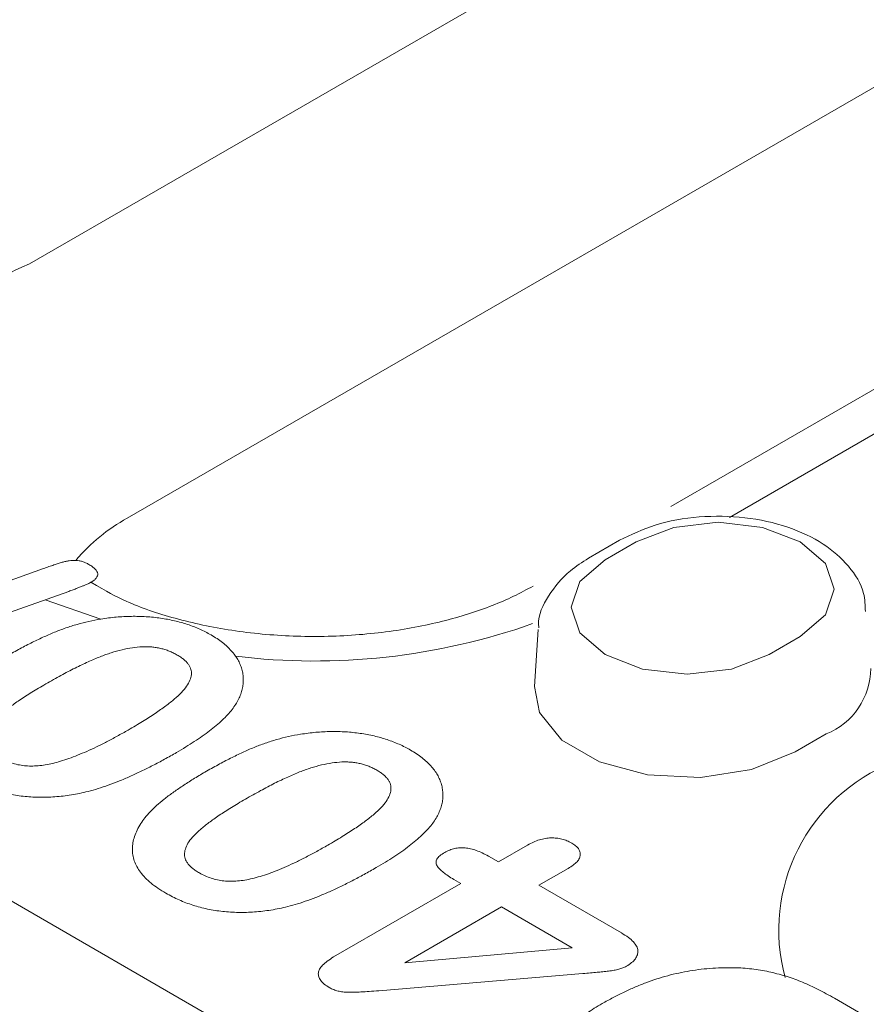
# Model space of a CAD drawing. Units: millimetres. Extents: x 1786 to 4781, y 304 to 4539.
# Drawn here: x 2210 to 2228, y 2187 to 2208 of the extents above; entities that cross this region are included whole.
import ezdxf

# ---------------------------------------------------------------- set-up
doc = ezdxf.new("R2010")
doc.units = ezdxf.units.MM
doc.layers.add('DUENN-18', color=7, linetype='Continuous', lineweight=9)

msp = doc.modelspace()

# ---------------------------------------------------------------- linework, layer by layer
at = {"layer": 'DUENN-18'}
for p, q in [((2260.652413, 2159.698623), (2099.395618, 2252.790189)), ((2210.101598, 2202.994821), (2238.285315, 2219.264934)), ((2240.414467, 2213.72254), (2212.23075, 2197.452426)), ((2233.99224, 2203.435084), (2224.068309, 2197.706121)), ((2233.757071, 2202.325079), (2225.344003, 2197.468319)), ((2222.953235, 2196.972077), (2222.274109, 2196.580026)), ((2223.313366, 2196.936415), (2222.634241, 2196.544364)), ((2205.290934, 2194.53744), (2210.4056, 2196.355576)), ((2210.95739, 2195.858161), (2205.844846, 2194.0388)), ((2210.440345, 2195.674165), (2211.657738, 2195.256608)), ((2221.177012, 2195.024905), (2221.097614, 2193.788695)), ((2226.207872, 2194.481351), (2226.886998, 2194.873402)), ((2226.7727, 2192.359984), (2227.451826, 2192.752035)), ((2220.312346, 2189.965146), (2220.947965, 2190.332081)), ((2220.093753, 2190.091337), (2220.312346, 2189.965146)), ((2221.830829, 2189.822415), (2221.19521, 2189.45548)), ((2219.497395, 2189.494685), (2219.343531, 2189.583509)), ((2216.724652, 2187.894014), (2219.497395, 2189.494685)), ((2221.19521, 2189.45548), (2222.99277, 2188.41777)), ((2220.380259, 2188.985018), (2218.274969, 2187.769661)), ((2221.919964, 2188.096165), (2220.380259, 2188.985018)), ((2218.274969, 2187.769661), (2221.919964, 2188.096165)), ((2222.151291, 2187.535043), (2217.706201, 2187.159531)), ((2227.630987, 2186.994747), (2229.012583, 2186.197169))]:
    msp.add_line(p, q, dxfattribs=at)
at = {"layer": 'DUENN-18', "flags": 128}
for points in [[(2226.886998, 2194.873402), (2227.43477, 2195.346661), (2227.627122, 2195.904908), (2227.43477, 2196.463156), (2226.886998, 2196.936415), (2226.0672, 2197.252637), (2225.100182, 2197.363679), (2224.133165, 2197.252637), (2223.313366, 2196.936415)], [(2222.634241, 2196.544364), (2222.086469, 2196.071105), (2221.894117, 2195.512857), (2222.086469, 2194.95461), (2222.634241, 2194.481351), (2223.454039, 2194.165129), (2224.421057, 2194.054086), (2225.388074, 2194.165129), (2226.207872, 2194.481351)], [(2221.097614, 2193.788695), (2221.208652, 2193.220652), (2221.696781, 2192.616349), (2222.513499, 2192.144868), (2223.560295, 2191.863077), (2224.710913, 2191.804964), (2225.826569, 2191.977538), (2226.7727, 2192.359984)]]:
    msp.add_lwpolyline(points, dxfattribs=at)
at = {"layer": 'DUENN-18'}
for centre, radius, start, end in [((2211.595787, 2199.284512), 3.999873, 111.9352793, 191.0489337), ((2214.19416, 2193.89806), 4.060603, 118.9159847, 139.3084532), ((2216.306907, 2208.611503), 14.269793, 263.0962025, 289.4447227), ((2226.86375, 2194.196901), 1.559959, 292.1468581, 359.4066212), ((2230.349053, 2188.475963), 3.93062, 111.4231755, 195.1643259)]:
    msp.add_arc(centre, radius, start, end, dxfattribs=at)
for points, knots in [([(2228.304303, 2195.417756), (2228.300781, 2195.552583), (2228.291368, 2195.912902), (2227.953611, 2196.433147), (2227.397829, 2196.923747), (2226.623241, 2197.288707), (2225.685801, 2197.495564), (2224.680318, 2197.509348), (2223.724277, 2197.344198), (2223.203371, 2197.092798), (2222.953235, 2196.972077)], [0, 0, 0, 0, 0.07136749, 0.190727606, 0.314009188, 0.448378591, 0.58845697, 0.72856984, 0.869661196, 1, 1, 1, 1]), ([(2222.274109, 2196.580026), (2222.138499, 2196.493475), (2221.78446, 2196.267516), (2221.397798, 2195.791187), (2221.16371, 2195.327622), (2221.191581, 2195.0848), (2221.194281, 2195.061275)], [0, 0, 0, 0, 0.233895551, 0.610631464, 0.962278877, 1, 1, 1, 1]), ([(2210.4056, 2196.355576), (2210.445892, 2196.369491), (2210.522103, 2196.395811), (2210.630343, 2196.432575), (2210.725894, 2196.464511), (2210.809973, 2196.491898), (2210.88869, 2196.512091), (2210.963691, 2196.527018), (2211.038321, 2196.533158), (2211.11146, 2196.535622), (2211.184924, 2196.527136), (2211.256399, 2196.508429), (2211.329452, 2196.481691), (2211.373332, 2196.457757), (2211.396699, 2196.445012)], [0, 0, 0, 0, 0.126679519, 0.239614766, 0.338811127, 0.424648756, 0.499842084, 0.571066854, 0.63774789, 0.702671122, 0.767804439, 0.837477847, 0.913454398, 1, 1, 1, 1]), ([(2211.396699, 2196.445012), (2211.42372, 2196.428273), (2211.474775, 2196.396646), (2211.534278, 2196.345553), (2211.572739, 2196.29499), (2211.592118, 2196.244925), (2211.583868, 2196.195261), (2211.558282, 2196.146572), (2211.509646, 2196.098746), (2211.464276, 2196.070833), (2211.440205, 2196.056024)], [0, 0, 0, 0, 0.153721339, 0.290446493, 0.411612603, 0.523641644, 0.631065238, 0.743127937, 0.863716876, 1, 1, 1, 1]), ([(2211.440205, 2196.056024), (2211.431794, 2196.051481), (2211.412003, 2196.040793), (2211.376394, 2196.024157), (2211.330862, 2196.004334), (2211.275852, 2195.980813), (2211.209323, 2195.955374), (2211.134683, 2195.925068), (2211.048665, 2195.89337), (2210.988793, 2195.870275), (2210.95739, 2195.858161)], [0, 0, 0, 0, 0.058290548, 0.137148605, 0.231683379, 0.346992744, 0.483555434, 0.635516404, 0.808822964, 1, 1, 1, 1]), ([(2221.068884, 2195.97459), (2220.930506, 2195.899191), (2220.527038, 2195.67935), (2219.678934, 2195.349662), (2218.505227, 2195.054085), (2217.20024, 2194.884722), (2215.838505, 2194.860738), (2214.494175, 2194.986722), (2213.257907, 2195.252541), (2212.251897, 2195.594658), (2211.785542, 2195.854344), (2211.440205, 2196.056024)], [0, 0, 0, 0, 0.061249295, 0.178584536, 0.29834419, 0.420442372, 0.543953013, 0.66781174, 0.79064423, 0.911398873, 1, 1, 1, 1]), ([(2211.657738, 2195.256608), (2211.768652, 2195.271918), (2211.986766, 2195.302024), (2212.317627, 2195.318586), (2212.642035, 2195.311939), (2212.905435, 2195.284094), (2213.110747, 2195.251314), (2213.259249, 2195.218742), (2213.403955, 2195.182334), (2213.543687, 2195.139762), (2213.678898, 2195.091316), (2213.808747, 2195.036395), (2213.936653, 2194.97738), (2214.015148, 2194.932961), (2214.054839, 2194.910501)], [0, 0, 0, 0, 0.131666543, 0.258923863, 0.382491933, 0.505836603, 0.567443177, 0.628501957, 0.689275363, 0.749809008, 0.810958061, 0.873029556, 0.935797302, 1, 1, 1, 1]), ([(2209.576854, 2194.431463), (2209.671048, 2194.484913), (2209.852751, 2194.588018), (2210.124757, 2194.731084), (2210.38727, 2194.856085), (2210.636831, 2194.967777), (2210.886174, 2195.062439), (2211.138045, 2195.141356), (2211.394101, 2195.20777), (2211.570131, 2195.240379), (2211.657738, 2195.256608)], [0, 0, 0, 0, 0.155271668, 0.299524665, 0.432418357, 0.555260104, 0.670596313, 0.782803058, 0.891904694, 1, 1, 1, 1]), ([(2214.054839, 2194.910501), (2214.098969, 2194.883667), (2214.186052, 2194.830714), (2214.304733, 2194.746339), (2214.409183, 2194.658158), (2214.497877, 2194.565607), (2214.57601, 2194.470447), (2214.641381, 2194.371694), (2214.690655, 2194.268812), (2214.727948, 2194.163208), (2214.750962, 2194.055483), (2214.761133, 2193.946954), (2214.754692, 2193.837874), (2214.73805, 2193.728383), (2214.702461, 2193.618424), (2214.655275, 2193.50806), (2214.593539, 2193.397111), (2214.542371, 2193.324557), (2214.516433, 2193.287777)], [0, 0, 0, 0, 0.063353845, 0.12501722, 0.185932285, 0.246055162, 0.305972232, 0.366182516, 0.426854157, 0.488580967, 0.550610182, 0.612590085, 0.674514713, 0.737395762, 0.800643342, 0.865869106, 0.932005417, 1, 1, 1, 1]), ([(2213.319474, 2194.472506), (2213.290992, 2194.488363), (2213.235609, 2194.519198), (2213.145949, 2194.558674), (2213.05327, 2194.590678), (2212.959393, 2194.617431), (2212.862047, 2194.636659), (2212.76244, 2194.648039), (2212.660735, 2194.653843), (2212.519588, 2194.651825), (2212.334948, 2194.632747), (2212.108723, 2194.58834), (2211.87296, 2194.521768), (2211.673449, 2194.449979), (2211.5079, 2194.380804), (2211.374236, 2194.322417), (2211.236167, 2194.256514), (2211.089965, 2194.186236), (2210.93934, 2194.108938), (2210.784382, 2194.024752), (2210.62087, 2193.936208), (2210.512133, 2193.873575), (2210.456534, 2193.841549)], [0, 0, 0, 0, 0.034676665, 0.067430239, 0.098600684, 0.12925768, 0.159074773, 0.188515241, 0.218112135, 0.248513901, 0.312047002, 0.3816841, 0.457426065, 0.541689647, 0.587479654, 0.636610015, 0.688635183, 0.744549625, 0.803430562, 0.86531612, 0.931133855, 1, 1, 1, 1]), ([(2212.250912, 2192.838756), (2212.304937, 2192.870056), (2212.410534, 2192.931232), (2212.560873, 2193.023333), (2212.702057, 2193.112141), (2212.834222, 2193.197675), (2212.954727, 2193.281216), (2213.066674, 2193.360951), (2213.166489, 2193.43883), (2213.28543, 2193.535302), (2213.409893, 2193.651293), (2213.524661, 2193.787468), (2213.596425, 2193.917648), (2213.628363, 2194.022699), (2213.627464, 2194.102618), (2213.619159, 2194.160324), (2213.595573, 2194.215962), (2213.564378, 2194.270787), (2213.518734, 2194.323442), (2213.463208, 2194.375038), (2213.397614, 2194.425744), (2213.345911, 2194.456685), (2213.319474, 2194.472506)], [0, 0, 0, 0, 0.068043248, 0.132996383, 0.194869694, 0.25368013, 0.30948466, 0.362278841, 0.411712559, 0.458650813, 0.544619455, 0.621560743, 0.691177163, 0.75451001, 0.784698443, 0.814080111, 0.843448314, 0.872684904, 0.902781478, 0.933848115, 0.96617514, 1, 1, 1, 1]), ([(2210.456534, 2193.841549), (2210.403924, 2193.811067), (2210.301157, 2193.751523), (2210.155049, 2193.661879), (2210.017804, 2193.575291), (2209.889439, 2193.492048), (2209.772824, 2193.410749), (2209.664685, 2193.332935), (2209.567883, 2193.25732), (2209.453477, 2193.162815), (2209.33329, 2193.049858), (2209.224131, 2192.916369), (2209.155957, 2192.788886), (2209.129286, 2192.685679), (2209.130066, 2192.606957), (2209.143286, 2192.550072), (2209.166651, 2192.494325), (2209.202082, 2192.439478), (2209.249042, 2192.385939), (2209.305592, 2192.333031), (2209.375369, 2192.282068), (2209.428526, 2192.250022), (2209.455885, 2192.233528)], [0, 0, 0, 0, 0.067396531, 0.131650814, 0.192773689, 0.251234487, 0.306190358, 0.358088514, 0.407471759, 0.453430222, 0.5386698, 0.614798683, 0.684002958, 0.746965865, 0.777351909, 0.807026014, 0.836658722, 0.867017823, 0.898485463, 0.930523326, 0.964241318, 1, 1, 1, 1]), ([(2214.516433, 2193.287777), (2214.483529, 2193.248976), (2214.416417, 2193.169837), (2214.300955, 2193.053297), (2214.168978, 2192.937031), (2214.023536, 2192.820259), (2213.86463, 2192.702382), (2213.689695, 2192.585401), (2213.504026, 2192.466284), (2213.372, 2192.388834), (2213.304618, 2192.349305)], [0, 0, 0, 0, 0.110159294, 0.224683202, 0.342116029, 0.464524134, 0.591407769, 0.722905479, 0.858579207, 1, 1, 1, 1]), ([(2209.455885, 2192.233528), (2209.496552, 2192.211523), (2209.575296, 2192.168916), (2209.708233, 2192.119185), (2209.844878, 2192.081047), (2209.988566, 2192.059182), (2210.13738, 2192.050873), (2210.291024, 2192.057965), (2210.450668, 2192.076694), (2210.614153, 2192.11197), (2210.785217, 2192.15946), (2210.965977, 2192.218884), (2211.156134, 2192.291347), (2211.357312, 2192.375449), (2211.567429, 2192.472926), (2211.78783, 2192.583121), (2212.01717, 2192.706124), (2212.171349, 2192.79361), (2212.250912, 2192.838756)], [0, 0, 0, 0, 0.050060486, 0.096933728, 0.141925845, 0.18608626, 0.229885066, 0.275826272, 0.324263943, 0.376009928, 0.432385895, 0.494956444, 0.563017051, 0.637311031, 0.7183805, 0.80547829, 0.89961834, 1, 1, 1, 1]), ([(2213.923259, 2191.922337), (2214.017453, 2191.975787), (2214.199156, 2192.078892), (2214.471161, 2192.221958), (2214.733675, 2192.346959), (2214.983235, 2192.458652), (2215.232579, 2192.553313), (2215.48445, 2192.63223), (2215.740506, 2192.698644), (2215.916535, 2192.731253), (2216.004142, 2192.747482)], [0, 0, 0, 0, 0.155271668, 0.299524665, 0.432418357, 0.555260104, 0.670596313, 0.782803058, 0.891904694, 1, 1, 1, 1]), ([(2216.004142, 2192.747482), (2216.115056, 2192.762792), (2216.33317, 2192.792898), (2216.664031, 2192.80946), (2216.988439, 2192.802813), (2217.251839, 2192.774968), (2217.457152, 2192.742188), (2217.605654, 2192.709616), (2217.750359, 2192.673208), (2217.890091, 2192.630636), (2218.025302, 2192.58219), (2218.155151, 2192.527269), (2218.283057, 2192.468254), (2218.361553, 2192.423835), (2218.401244, 2192.401375)], [0, 0, 0, 0, 0.131666543, 0.258923863, 0.382491933, 0.505836603, 0.567443177, 0.628501957, 0.689275363, 0.749809008, 0.810958061, 0.873029556, 0.935797302, 1, 1, 1, 1]), ([(2213.304618, 2192.349305), (2213.217121, 2192.299338), (2213.046682, 2192.202003), (2212.78819, 2192.065665), (2212.537831, 2191.940026), (2212.293019, 2191.826704), (2212.054762, 2191.7254), (2211.823643, 2191.637183), (2211.600769, 2191.561028), (2211.450316, 2191.520067), (2211.377599, 2191.50027)], [0, 0, 0, 0, 0.15153576, 0.295184979, 0.431052589, 0.559951747, 0.681475744, 0.79526883, 0.901047925, 1, 1, 1, 1]), ([(2218.401244, 2192.401375), (2218.445374, 2192.374541), (2218.532456, 2192.321588), (2218.651138, 2192.237213), (2218.755588, 2192.149032), (2218.844281, 2192.056481), (2218.922414, 2191.961321), (2218.987786, 2191.862569), (2219.037059, 2191.759686), (2219.074353, 2191.654082), (2219.097367, 2191.546357), (2219.107538, 2191.437828), (2219.101097, 2191.328748), (2219.084455, 2191.219257), (2219.048865, 2191.109299), (2219.001679, 2190.998934), (2218.939944, 2190.887985), (2218.888776, 2190.815431), (2218.862837, 2190.778651)], [0, 0, 0, 0, 0.063353845, 0.12501722, 0.185932285, 0.246055162, 0.305972232, 0.366182516, 0.426854157, 0.488580967, 0.550610182, 0.612590085, 0.674514713, 0.737395762, 0.800643342, 0.865869106, 0.932005417, 1, 1, 1, 1]), ([(2217.665878, 2191.96338), (2217.637397, 2191.979237), (2217.582014, 2192.010072), (2217.492354, 2192.049548), (2217.399674, 2192.081552), (2217.305798, 2192.108305), (2217.208452, 2192.127533), (2217.108844, 2192.138913), (2217.00714, 2192.144717), (2216.865992, 2192.142699), (2216.681353, 2192.123622), (2216.455127, 2192.079215), (2216.219365, 2192.012642), (2216.019854, 2191.940854), (2215.854304, 2191.871678), (2215.72064, 2191.813291), (2215.582571, 2191.747388), (2215.436369, 2191.67711), (2215.285744, 2191.599812), (2215.130787, 2191.515626), (2214.967275, 2191.427082), (2214.858538, 2191.364449), (2214.802939, 2191.332423)], [0, 0, 0, 0, 0.034676665, 0.067430239, 0.098600684, 0.12925768, 0.159074773, 0.188515241, 0.218112135, 0.248513901, 0.312047002, 0.3816841, 0.457426065, 0.541689647, 0.587479654, 0.636610015, 0.688635183, 0.744549625, 0.803430562, 0.86531612, 0.931133855, 1, 1, 1, 1]), ([(2212.525745, 2190.800704), (2212.554949, 2190.843085), (2212.615454, 2190.930891), (2212.733695, 2191.060876), (2212.870922, 2191.196021), (2213.035, 2191.333958), (2213.222148, 2191.476147), (2213.433707, 2191.622211), (2213.668215, 2191.772504), (2213.83664, 2191.871451), (2213.923259, 2191.922337)], [0, 0, 0, 0, 0.098268482, 0.20359745, 0.316088165, 0.43586579, 0.56405693, 0.700963006, 0.846209688, 1, 1, 1, 1]), ([(2216.597316, 2190.329631), (2216.651341, 2190.36093), (2216.756938, 2190.422106), (2216.907278, 2190.514207), (2217.048462, 2190.603015), (2217.180626, 2190.688549), (2217.301132, 2190.77209), (2217.413078, 2190.851825), (2217.512894, 2190.929704), (2217.631834, 2191.026176), (2217.756297, 2191.142167), (2217.871065, 2191.278343), (2217.94283, 2191.408522), (2217.974767, 2191.513573), (2217.973868, 2191.593492), (2217.965564, 2191.651198), (2217.941978, 2191.706836), (2217.910783, 2191.761661), (2217.865139, 2191.814316), (2217.809612, 2191.865912), (2217.744019, 2191.916618), (2217.692315, 2191.947559), (2217.665878, 2191.96338)], [0, 0, 0, 0, 0.068043248, 0.132996383, 0.194869694, 0.25368013, 0.30948466, 0.362278841, 0.411712559, 0.458650813, 0.544619455, 0.621560743, 0.691177163, 0.75451001, 0.784698443, 0.814080111, 0.843448314, 0.872684904, 0.902781478, 0.933848115, 0.96617514, 1, 1, 1, 1]), ([(2211.377599, 2191.50027), (2211.3167, 2191.486132), (2211.19725, 2191.458401), (2211.015711, 2191.425213), (2210.835989, 2191.39997), (2210.657656, 2191.38248), (2210.480876, 2191.374218), (2210.306036, 2191.372712), (2210.133158, 2191.379371), (2209.962689, 2191.394461), (2209.794697, 2191.415913), (2209.630692, 2191.447423), (2209.469274, 2191.48476), (2209.312685, 2191.531693), (2209.158525, 2191.584429), (2209.009617, 2191.6465), (2208.863525, 2191.715638), (2208.771556, 2191.766968), (2208.724764, 2191.793083)], [0, 0, 0, 0, 0.068213981, 0.133798806, 0.197740749, 0.260364557, 0.321617608, 0.381923079, 0.441992696, 0.501481087, 0.561064851, 0.620598677, 0.680957929, 0.741636633, 0.803811953, 0.867071552, 0.932369217, 1, 1, 1, 1]), ([(2214.802939, 2191.332423), (2214.750329, 2191.301941), (2214.647561, 2191.242397), (2214.501453, 2191.152753), (2214.364209, 2191.066165), (2214.235844, 2190.982922), (2214.119228, 2190.901623), (2214.01109, 2190.82381), (2213.914288, 2190.748194), (2213.799881, 2190.653689), (2213.679695, 2190.540732), (2213.570535, 2190.407243), (2213.502362, 2190.27976), (2213.47569, 2190.176553), (2213.476471, 2190.097831), (2213.489691, 2190.040946), (2213.513055, 2189.985199), (2213.548486, 2189.930352), (2213.595446, 2189.876813), (2213.651997, 2189.823905), (2213.721774, 2189.772942), (2213.774931, 2189.740896), (2213.80229, 2189.724402)], [0, 0, 0, 0, 0.067396531, 0.131650814, 0.192773689, 0.251234487, 0.306190358, 0.358088514, 0.407471759, 0.453430222, 0.5386698, 0.614798683, 0.684002958, 0.746965865, 0.777351909, 0.807026014, 0.836658722, 0.867017823, 0.898485463, 0.930523326, 0.964241318, 1, 1, 1, 1]), ([(2213.071168, 2189.283957), (2213.012371, 2189.319514), (2212.897122, 2189.389208), (2212.746634, 2189.501906), (2212.621381, 2189.618851), (2212.517038, 2189.738747), (2212.437601, 2189.862257), (2212.380141, 2189.988611), (2212.349485, 2190.11794), (2212.338027, 2190.249605), (2212.351568, 2190.383996), (2212.387432, 2190.520768), (2212.44307, 2190.660984), (2212.497742, 2190.753379), (2212.525745, 2190.800704)], [0, 0, 0, 0, 0.089537263, 0.175502058, 0.258728483, 0.339771744, 0.419603126, 0.498393974, 0.577330551, 0.657049112, 0.738292027, 0.822176352, 0.908917238, 1, 1, 1, 1]), ([(2218.862837, 2190.778651), (2218.829933, 2190.73985), (2218.762821, 2190.660711), (2218.64736, 2190.544171), (2218.515383, 2190.427905), (2218.369941, 2190.311134), (2218.211035, 2190.193256), (2218.036099, 2190.076275), (2217.85043, 2189.957159), (2217.718404, 2189.879708), (2217.651022, 2189.84018)], [0, 0, 0, 0, 0.110159294, 0.224683202, 0.342116029, 0.464524134, 0.591407769, 0.722905479, 0.858579207, 1, 1, 1, 1]), ([(2220.947965, 2190.332081), (2220.990344, 2190.355113), (2221.069985, 2190.398396), (2221.200289, 2190.448295), (2221.329721, 2190.479334), (2221.457426, 2190.491923), (2221.580303, 2190.485662), (2221.698497, 2190.465428), (2221.809675, 2190.427956), (2221.874622, 2190.394265), (2221.908292, 2190.376799)], [0, 0, 0, 0, 0.159304092, 0.299375885, 0.425915037, 0.540810479, 0.65068986, 0.761081104, 0.876139983, 1, 1, 1, 1]), ([(2221.908292, 2190.376799), (2221.938397, 2190.357632), (2221.996222, 2190.320817), (2222.05764, 2190.2562), (2222.091961, 2190.187614), (2222.100934, 2190.115484), (2222.080067, 2190.040982), (2222.026452, 2189.966334), (2221.943635, 2189.891375), (2221.869784, 2189.846229), (2221.830829, 2189.822415)], [0, 0, 0, 0, 0.123067408, 0.236385677, 0.347949582, 0.461184128, 0.578539727, 0.704403526, 0.844075009, 1, 1, 1, 1]), ([(2213.80229, 2189.724402), (2213.842956, 2189.702398), (2213.9217, 2189.65979), (2214.054637, 2189.610059), (2214.191282, 2189.571921), (2214.33497, 2189.550056), (2214.483785, 2189.541747), (2214.637429, 2189.548839), (2214.797073, 2189.567568), (2214.960557, 2189.602844), (2215.131621, 2189.650334), (2215.312382, 2189.709758), (2215.502538, 2189.782221), (2215.703716, 2189.866323), (2215.913834, 2189.9638), (2216.134234, 2190.073995), (2216.363574, 2190.196998), (2216.517753, 2190.284484), (2216.597316, 2190.329631)], [0, 0, 0, 0, 0.050060486, 0.096933728, 0.141925845, 0.18608626, 0.229885066, 0.275826272, 0.324263943, 0.376009928, 0.432385895, 0.494956444, 0.563017051, 0.637311031, 0.7183805, 0.80547829, 0.89961834, 1, 1, 1, 1]), ([(2219.343531, 2189.583509), (2219.300095, 2189.609141), (2219.217836, 2189.657684), (2219.115628, 2189.73472), (2219.033323, 2189.808061), (2218.973984, 2189.879925), (2218.945726, 2189.954073), (2218.969345, 2190.029903), (2219.037789, 2190.104619), (2219.107312, 2190.148402), (2219.145099, 2190.172198)], [0, 0, 0, 0, 0.155357984, 0.294215047, 0.419988384, 0.533721438, 0.638266239, 0.743222708, 0.860438917, 1, 1, 1, 1]), ([(2219.145099, 2190.172198), (2219.179566, 2190.190511), (2219.244522, 2190.225024), (2219.357246, 2190.260003), (2219.473076, 2190.277206), (2219.592483, 2190.273856), (2219.714418, 2190.25311), (2219.838508, 2190.214137), (2219.968204, 2190.160126), (2220.050115, 2190.115247), (2220.093753, 2190.091337)], [0, 0, 0, 0, 0.127745352, 0.240740007, 0.346358166, 0.450942751, 0.563663579, 0.691350272, 0.835568625, 1, 1, 1, 1]), ([(2217.651022, 2189.84018), (2217.563526, 2189.790212), (2217.393087, 2189.692877), (2217.134594, 2189.556539), (2216.884235, 2189.4309), (2216.639423, 2189.317578), (2216.401166, 2189.216274), (2216.170048, 2189.128057), (2215.947173, 2189.051902), (2215.796721, 2189.010942), (2215.724003, 2188.991144)], [0, 0, 0, 0, 0.15153576, 0.295184979, 0.431052589, 0.559951747, 0.681475744, 0.79526883, 0.901047925, 1, 1, 1, 1]), ([(2215.724003, 2188.991144), (2215.663104, 2188.977006), (2215.543654, 2188.949275), (2215.362115, 2188.916087), (2215.182393, 2188.890844), (2215.00406, 2188.873354), (2214.82728, 2188.865092), (2214.652441, 2188.863586), (2214.479563, 2188.870245), (2214.309093, 2188.885335), (2214.141101, 2188.906787), (2213.977096, 2188.938298), (2213.815679, 2188.975634), (2213.659089, 2189.022567), (2213.504929, 2189.075303), (2213.356022, 2189.137375), (2213.20993, 2189.206512), (2213.11796, 2189.257842), (2213.071168, 2189.283957)], [0, 0, 0, 0, 0.068213981, 0.133798806, 0.197740749, 0.260364557, 0.321617608, 0.381923079, 0.441992696, 0.501481087, 0.561064851, 0.620598677, 0.680957929, 0.741636633, 0.803811953, 0.867071552, 0.932369217, 1, 1, 1, 1]), ([(2222.99277, 2188.41777), (2223.044295, 2188.386114), (2223.141681, 2188.326283), (2223.254823, 2188.228989), (2223.325075, 2188.131682), (2223.356347, 2188.035528), (2223.343907, 2187.942174), (2223.300368, 2187.852085), (2223.216953, 2187.766998), (2223.139284, 2187.717975), (2223.098884, 2187.692476)], [0, 0, 0, 0, 0.157484461, 0.297659697, 0.42261504, 0.537748556, 0.649153726, 0.759394393, 0.874847043, 1, 1, 1, 1]), ([(2216.638701, 2187.224465), (2216.597826, 2187.249723), (2216.520725, 2187.297367), (2216.440075, 2187.379322), (2216.393861, 2187.462501), (2216.386948, 2187.547988), (2216.415248, 2187.634893), (2216.485405, 2187.721551), (2216.587594, 2187.810435), (2216.677033, 2187.864975), (2216.724652, 2187.894014)], [0, 0, 0, 0, 0.134648481, 0.253990174, 0.365026678, 0.47287609, 0.584911272, 0.707067841, 0.844036281, 1, 1, 1, 1]), ([(2223.098884, 2187.692476), (2223.074519, 2187.67984), (2223.024979, 2187.654147), (2222.933215, 2187.625456), (2222.828509, 2187.60235), (2222.710628, 2187.584987), (2222.586562, 2187.570546), (2222.455058, 2187.560003), (2222.310731, 2187.546617), (2222.207582, 2187.539129), (2222.151291, 2187.535043)], [0, 0, 0, 0, 0.097751143, 0.198751764, 0.310051187, 0.43282771, 0.562410998, 0.688805456, 0.830174287, 1, 1, 1, 1]), ([(2222.574684, 2186.880195), (2222.653106, 2186.924398), (2222.806185, 2187.010681), (2223.044985, 2187.129113), (2223.281064, 2187.237146), (2223.518994, 2187.332567), (2223.756934, 2187.416424), (2223.996759, 2187.487895), (2224.239263, 2187.545999), (2224.482577, 2187.594092), (2224.730027, 2187.628208), (2224.980534, 2187.650683), (2225.234932, 2187.663304), (2225.405755, 2187.661112), (2225.491741, 2187.660009)], [0, 0, 0, 0, 0.099158106, 0.193555643, 0.284736898, 0.371662707, 0.45554027, 0.536850186, 0.615614115, 0.692944611, 0.769335391, 0.845480348, 0.922220365, 1, 1, 1, 1]), ([(2225.491741, 2187.660009), (2225.556959, 2187.65652), (2225.686314, 2187.649599), (2225.877384, 2187.628753), (2226.064076, 2187.600842), (2226.246643, 2187.564362), (2226.425303, 2187.519866), (2226.600862, 2187.468654), (2226.772969, 2187.410096), (2226.941669, 2187.343287), (2227.109441, 2187.267808), (2227.280728, 2187.184839), (2227.455986, 2187.09353), (2227.571601, 2187.028269), (2227.630987, 2186.994747)], [0, 0, 0, 0, 0.07896417, 0.156619713, 0.234230709, 0.311406603, 0.389387277, 0.468760698, 0.548516168, 0.630168455, 0.715334212, 0.804975364, 0.899825832, 1, 1, 1, 1]), ([(2217.706201, 2187.159531), (2217.637632, 2187.153993), (2217.509175, 2187.143618), (2217.32871, 2187.132479), (2217.174033, 2187.125974), (2217.041721, 2187.124409), (2216.925015, 2187.130665), (2216.81953, 2187.150464), (2216.722121, 2187.181245), (2216.666822, 2187.209895), (2216.638701, 2187.224465)], [0, 0, 0, 0, 0.186055079, 0.348551555, 0.487656733, 0.602676986, 0.704078689, 0.800876045, 0.898740966, 1, 1, 1, 1]), ([(2221.261, 2185.167423), (2221.257465, 2185.204164), (2221.2504, 2185.277613), (2221.25247, 2185.387711), (2221.267392, 2185.497404), (2221.295273, 2185.606411), (2221.334577, 2185.715039), (2221.385787, 2185.823276), (2221.449033, 2185.931315), (2221.527935, 2186.038316), (2221.614824, 2186.145822), (2221.717273, 2186.25165), (2221.827777, 2186.358295), (2221.954575, 2186.463352), (2222.090045, 2186.569267), (2222.240123, 2186.673651), (2222.401196, 2186.778054), (2222.51618, 2186.845751), (2222.574684, 2186.880195)], [0, 0, 0, 0, 0.0570230165, 0.1139933136, 0.1705011044, 0.2274327096, 0.2846608676, 0.3423960884, 0.4012447442, 0.4612546272, 0.5225525643, 0.5850159043, 0.6490626895, 0.7150763374, 0.7833734419, 0.8530713978, 0.9252431996, 1, 1, 1, 1])]:
    msp.add_open_spline(points, degree=3, knots=knots, dxfattribs=at)

doc.saveas('drawing.dxf')
